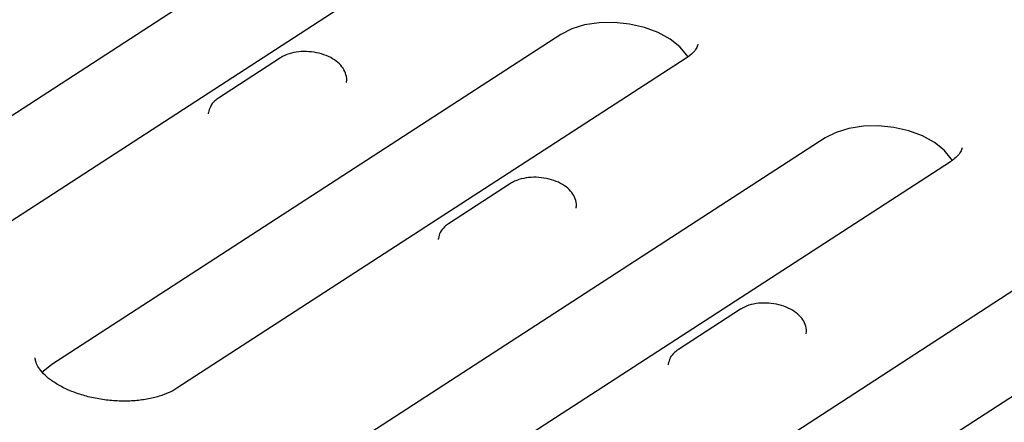
# Model space of a CAD drawing. Units: millimetres. Extents: x 0 to 420, y 0 to 297.
# Drawn here: x 121 to 151, y 59 to 71 of the extents above; entities that cross this region are included whole.
import ezdxf

# ---------------------------------------------------------------- set-up
doc = ezdxf.new("R2010")
doc.units = ezdxf.units.MM

msp = doc.modelspace()

# ---------------------------------------------------------------- linework, layer by layer
at = {"color": 7, "linetype": 'Continuous', "lineweight": 25}
for p, q in [((131.8156, 74.962), (115.2781, 64.2493)), ((135.6282, 74.2398), (119.0908, 63.5271)), ((137.7617, 70.4607), (122.272, 60.4268)), ((141.5743, 69.7385), (126.0846, 59.7046)), ((129.2371, 69.7521), (127.3511, 68.5304)), ((131.2387, 69.0101), (131.2419, 69.0358)), ((127.0381, 68.0783), (127.0349, 68.0527)), ((145.8033, 67.3169), (129.2658, 56.6042)), ((149.616, 66.5947), (133.0785, 55.882)), ((136.2309, 65.9296), (134.3449, 64.7078)), ((138.2325, 65.1876), (138.2358, 65.2132)), ((134.032, 64.2558), (134.0287, 64.2301)), ((151.7494, 62.8156), (136.2597, 52.7817)), ((155.562, 62.0934), (140.0723, 52.0595)), ((143.2248, 62.107), (141.3388, 60.8853)), ((145.2264, 61.3651), (145.2296, 61.3907)), ((141.0259, 60.4332), (141.0226, 60.4076))]:
    msp.add_line(p, q, dxfattribs=at)
at = {"color": 7, "linetype": 'Continuous', "lineweight": 25, "flags": 128}
for points in [[(141.6358, 69.7575), (141.5949, 69.8287), (141.3831, 70.0881), (141.089, 70.3223), (140.7255, 70.5209), (140.3084, 70.6755), (139.8561, 70.779), (139.3882, 70.8272), (138.9252, 70.8178), (138.4873, 70.7512), (138.0938, 70.6304), (137.7617, 70.4607)], [(149.6774, 66.6137), (149.6365, 66.6849), (149.4247, 66.9443), (149.1306, 67.1785), (148.7671, 67.3771), (148.3501, 67.5317), (147.8977, 67.6352), (147.4298, 67.6834), (146.9668, 67.674), (146.529, 67.6074), (146.1354, 67.4866), (145.8033, 67.3169)], [(122.272, 60.4268), (122.0159, 60.2155), (121.9794, 60.1744)]]:
    msp.add_lwpolyline(points, dxfattribs=at)
at = {"color": 7, "linetype": 'Continuous', "lineweight": 25}
for points, knots in [([(141.9294, 70.1627), (141.9262, 70.1413), (141.9177, 70.0851), (141.8493, 69.9754), (141.7314, 69.8481), (141.6192, 69.7698), (141.5743, 69.7385)], [0, 0, 0, 0, 0.1939217, 0.5078793, 0.8030428, 1, 1, 1, 1]), ([(131.2346, 69.0022), (131.2365, 69.0078), (131.2616, 69.0826), (131.2338, 69.2395), (131.1464, 69.4401), (130.9861, 69.6169), (130.765, 69.7658), (130.4887, 69.8771), (130.1798, 69.9399), (129.8628, 69.949), (129.5595, 69.9018), (129.3553, 69.8247), (129.2574, 69.7646), (129.2371, 69.7521)], [0, 0, 0, 0, 0.0079836, 0.1064488, 0.2018913, 0.3013082, 0.4083341, 0.5197392, 0.6311435, 0.7426412, 0.8551801, 0.9699697, 1, 1, 1, 1]), ([(127.3511, 68.5304), (127.3109, 68.5013), (127.2094, 68.4277), (127.0901, 68.28), (127.0574, 68.1479), (127.0422, 68.0863)], [0, 0, 0, 0, 0.2586537, 0.6539609, 1, 1, 1, 1]), ([(149.9711, 67.0189), (149.9678, 66.9975), (149.9593, 66.9413), (149.891, 66.8316), (149.773, 66.7043), (149.6608, 66.626), (149.616, 66.5947)], [0, 0, 0, 0, 0.1939217, 0.5078793, 0.8030428, 1, 1, 1, 1]), ([(138.2285, 65.1796), (138.2304, 65.1852), (138.2555, 65.2601), (138.2277, 65.417), (138.1403, 65.6175), (137.98, 65.7944), (137.7589, 65.9432), (137.4826, 66.0546), (137.1737, 66.1174), (136.8567, 66.1265), (136.5533, 66.0793), (136.3492, 66.0021), (136.2512, 65.942), (136.2309, 65.9296)], [0, 0, 0, 0, 0.0079836, 0.1064488, 0.2018913, 0.3013082, 0.4083341, 0.5197392, 0.6311435, 0.7426412, 0.8551801, 0.9699697, 1, 1, 1, 1]), ([(134.3449, 64.7078), (134.3048, 64.6788), (134.2033, 64.6052), (134.0839, 64.4575), (134.0513, 64.3254), (134.036, 64.2637)], [0, 0, 0, 0, 0.2586537, 0.6539609, 1, 1, 1, 1]), ([(145.2223, 61.3571), (145.2242, 61.3627), (145.2493, 61.4376), (145.2215, 61.5945), (145.1341, 61.795), (144.9739, 61.9719), (144.7528, 62.1207), (144.4764, 62.232), (144.1675, 62.2949), (143.8505, 62.304), (143.5472, 62.2568), (143.343, 62.1796), (143.2451, 62.1195), (143.2248, 62.107)], [0, 0, 0, 0, 0.0079836, 0.1064488, 0.2018913, 0.3013082, 0.4083341, 0.5197392, 0.6311435, 0.7426412, 0.8551801, 0.9699697, 1, 1, 1, 1]), ([(141.3388, 60.8853), (141.2986, 60.8562), (141.1971, 60.7827), (141.0778, 60.635), (141.0451, 60.5029), (141.0299, 60.4412)], [0, 0, 0, 0, 0.2586537, 0.6539609, 1, 1, 1, 1]), ([(126.0846, 59.7046), (126.044, 59.6798), (125.9249, 59.607), (125.674, 59.4979), (125.3208, 59.3963), (124.9206, 59.3312), (124.489, 59.3078), (124.0418, 59.3288), (123.5965, 59.3944), (123.1707, 59.5019), (122.7815, 59.6456), (122.4438, 59.8173), (122.17, 60.0058), (121.9676, 60.1977), (121.8396, 60.3766), (121.7777, 60.5231), (121.7736, 60.5929), (121.7716, 60.6263)], [0, 0, 0, 0, 0.035357, 0.1036544, 0.1724859, 0.2420737, 0.3123939, 0.3832193, 0.45426, 0.5251698, 0.5955817, 0.665211, 0.7338553, 0.8015574, 0.8689723, 0.9373441, 1, 1, 1, 1])]:
    msp.add_open_spline(points, degree=3, knots=knots, dxfattribs=at)

doc.saveas('drawing.dxf')
